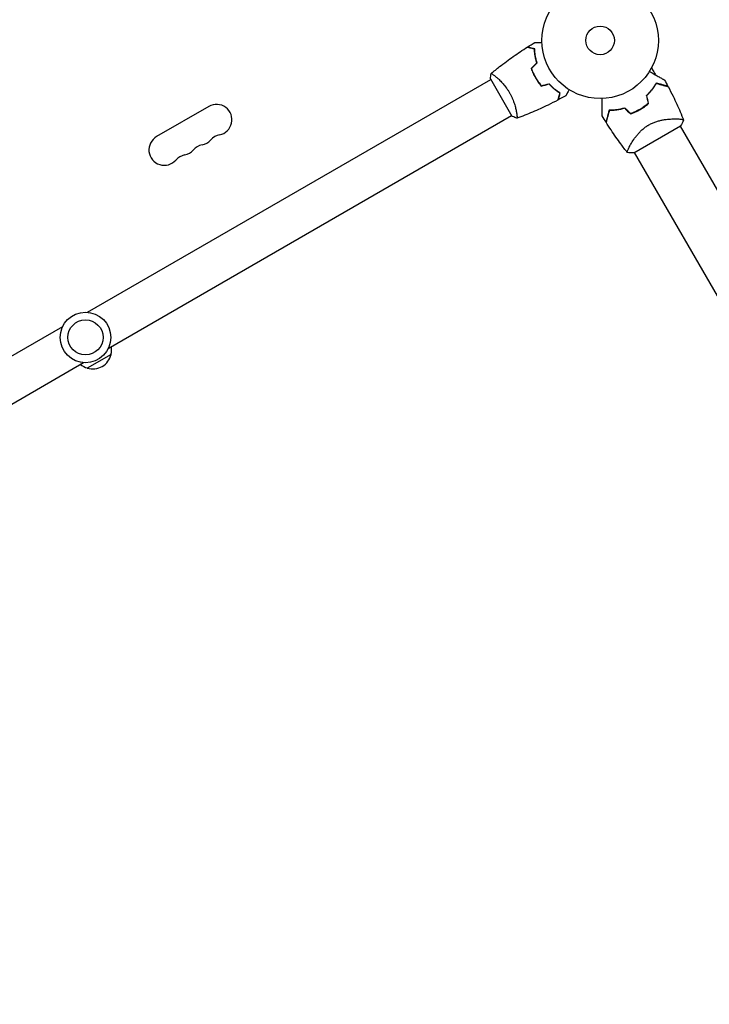
# Model space of a CAD drawing. Units: millimetres. Extents: x -3715 to 4825, y -3892 to 4442.
# Drawn here: x 1174 to 1801, y -337 to 560 of the extents above; entities that cross this region are included whole.
import ezdxf

# ---------------------------------------------------------------- set-up
doc = ezdxf.new("R2010")
doc.units = ezdxf.units.MM
doc.header["$LTSCALE"] = 20
doc.layers.add('2d', color=230, linetype='Continuous')

msp = doc.modelspace()

# ---------------------------------------------------------------- linework, layer by layer
at = {"layer": '2d'}
for p, q in [((1235.24, 293.44), (1602.47, 505.45)), ((1602.22, 505.89), (1621.72, 472.11)), ((1606.97, 508.05), (1606.97, 508.05)), ((1642.15, 508.73), (1642.32, 508.83)), ((1345.89, 480.87), (1298.26, 453.37)), ((1254.24, 260.53), (1621.47, 472.55)), ((1625.97, 475.14), (1625.97, 475.14)), ((1771.18, 469.55), (1771.18, 469.55)), ((1732.82, 438.68), (1775.26, 463.18)), ((1774.95, 463.01), (2752.95, -1230.94)), ((1729.35, 445.4), (1729.35, 445.4)), ((1733.13, 438.86), (2711.12, -1255.09)), ((845.57, 68.45), (1212.79, 280.47)), ((1256.84, 255.1), (1235.19, 242.6)), ((864.57, 35.55), (1231.79, 247.56))]:
    msp.add_line(p, q, dxfattribs=at)
for centre, radius in [((1702.04, 541), 53), ((1702.04, 541), 13), ((1233.52, 270.5), 23), ((1233.52, 270.5), 16)]:
    msp.add_circle(centre, radius, dxfattribs=at)
for centre, radius, start, end in [((1710.36, 526.58), 49.45, 313.24037, 313.50836), ((1352.89, 468.74), 14, 280.89011, 120), ((1710.36, 526.58), 49.45, 286.49164, 286.75963), ((1305.26, 441.24), 14, 120, 319.10989), ((1337.01, 459.58), 14, 280.89011, 319.10989), ((1358.18, 441.25), 14, 100.89011, 139.10989), ((1321.14, 450.41), 14, 280.89011, 319.10989), ((1342.3, 432.08), 14, 100.89011, 139.10989), ((1326.43, 422.92), 14, 100.89011, 139.10989), ((1240.36, 259.66), 17, 344.1865, 8.64572), ((1240.26, 258.83), 17, 252.66793, 347.33207), ((1239.49, 259.16), 17, 231.35428, 255.8135)]:
    msp.add_arc(centre, radius, start, end, dxfattribs=at)
for points in [[(1635.9, 534.95), (1638.14, 536.36), (1640.39, 537.73), (1642.66, 539.07)], [(1639.26, 515.39), (1640.97, 517.1), (1642.68, 518.81), (1644.39, 520.52)], [(1639.49, 515.34), (1641.2, 517.05), (1642.9, 518.76), (1644.61, 520.46)], [(1602.22, 505.89), (1602.32, 507.58), (1602.54, 509.29), (1602.82, 510.85)], [(1602.82, 510.85), (1602.82, 510.85), (1602.82, 510.85), (1602.82, 510.85)], [(1642.32, 508.83), (1642.63, 508.24), (1642.96, 507.66), (1643.29, 507.08)], [(1760.66, 504.93), (1761.72, 503.04), (1762.76, 501.15), (1763.78, 499.24)], [(1648.47, 499.43), (1650.81, 500.06), (1653.14, 500.69), (1655.48, 501.31)], [(1648.54, 499.66), (1650.87, 500.28), (1653.21, 500.91), (1655.54, 501.54)], [(1757.17, 501.01), (1757.21, 500.93), (1757.25, 500.85), (1757.3, 500.77)], [(1757.17, 501.01), (1757.21, 500.93), (1757.25, 500.85), (1757.3, 500.77)], [(1663.5, 486.62), (1663.49, 486.62), (1663.49, 486.62), (1663.49, 486.62)], [(1670.68, 490.54), (1668.38, 489.25), (1666.07, 487.98), (1663.74, 486.75)], [(1663.74, 486.75), (1663.74, 486.75), (1663.74, 486.75), (1663.74, 486.75)], [(1744.19, 490.78), (1744.75, 488.39), (1745.31, 485.99), (1745.87, 483.61)], [(1746.1, 483.54), (1745.53, 485.92), (1744.97, 488.32), (1744.41, 490.72)], [(1724.4, 479.17), (1726.2, 477.48), (1727.99, 475.79), (1729.78, 474.11)], [(1729.83, 474.34), (1728.04, 476.02), (1726.25, 477.7), (1724.45, 479.39)], [(1707.34, 466.65), (1706.2, 468.49), (1705.07, 470.34), (1703.97, 472.2)], [(1709.26, 473.03), (1709.21, 473.11), (1709.16, 473.18), (1709.11, 473.26)], [(1778.09, 468.28), (1777.27, 466.52), (1776.33, 464.82), (1775.26, 463.18)]]:
    msp.add_open_spline(points, degree=3, dxfattribs=at)
for points, knots in [([(1642.66, 539.07), (1642.66, 539.07), (1642.67, 539.07), (1642.69, 539.07), (1642.7, 539.07), (1642.72, 539.07), (1642.72, 539.07), (1642.74, 539.07), (1642.75, 539.07), (1642.84, 539.07), (1642.94, 539.07), (1643.34, 539.07), (1643.75, 539.07), (1644.55, 539.07), (1644.84, 539.07), (1645.47, 539.07), (1645.81, 539.07), (1646.87, 539.07), (1647.65, 539.07), (1648.69, 539.07), (1648.88, 539.07), (1649.07, 539.07)], [0.03093242, 0.03093242, 0.03093242, 0.03093242, 0.03756195, 0.03756195, 0.04131815, 0.04131815, 0.04225719, 0.04225719, 0.04319624, 0.04319624, 0.04507434, 0.04507434, 0.04883054, 0.04883054, 0.05070863, 0.05070863, 0.05258673, 0.05258673, 0.05634293, 0.05634293, 0.05718872, 0.05718872, 0.05718872, 0.05718872]), ([(1602.87, 510.89), (1605.39, 513.01), (1607.95, 515.08), (1614.61, 520.31), (1618.77, 523.41), (1627.16, 529.3), (1631.38, 532.11), (1635.67, 534.81)], [0.059167, 0.059167, 0.059167, 0.059167, 10.001334, 10.001334, 25.653137, 25.653137, 40.963039, 40.963039, 40.963039, 40.963039]), ([(1642.25, 533.05), (1641.5, 533.25), (1640.8, 533.44), (1639.51, 533.78), (1638.92, 533.94), (1638.12, 534.15), (1637.87, 534.22), (1637.41, 534.34), (1637.19, 534.4), (1636.62, 534.56), (1636.31, 534.64), (1635.99, 534.72), (1635.91, 534.75), (1635.79, 534.78), (1635.76, 534.79), (1635.72, 534.8), (1635.71, 534.8), (1635.69, 534.81), (1635.68, 534.81), (1635.67, 534.81), (1635.67, 534.81), (1635.67, 534.81)], [0, 0, 0, 0, 0.00350666, 0.00350666, 0.00701332, 0.00701332, 0.00876665, 0.00876665, 0.01051997, 0.01051997, 0.01402663, 0.01402663, 0.01577996, 0.01577996, 0.01753329, 0.01753329, 0.02103995, 0.02103995, 0.02454661, 0.02454661, 0.02744921, 0.02744921, 0.02744921, 0.02744921]), ([(1642.45, 533.2), (1641.7, 533.4), (1641, 533.59), (1639.71, 533.94), (1639.12, 534.09), (1638.33, 534.3), (1638.08, 534.37), (1637.62, 534.5), (1637.41, 534.55), (1636.83, 534.71), (1636.53, 534.79), (1636.22, 534.87), (1636.13, 534.89), (1636.05, 534.92), (1636.02, 534.92), (1635.99, 534.93), (1635.98, 534.93), (1635.95, 534.94), (1635.94, 534.95), (1635.92, 534.95), (1635.91, 534.95), (1635.91, 534.95), (1635.9, 534.95), (1635.9, 534.95)], [0, 0, 0, 0, 0.0035063, 0.0035063, 0.0070126, 0.0070126, 0.00876575, 0.00876575, 0.0105189, 0.0105189, 0.0140252, 0.0140252, 0.01577835, 0.01577835, 0.01665493, 0.01665493, 0.0175315, 0.0175315, 0.02103781, 0.02103781, 0.02454411, 0.02454411, 0.0274484, 0.0274484, 0.0274484, 0.0274484]), ([(1644.39, 520.52), (1644.02, 521.71), (1643.72, 522.87), (1643.2, 525.12), (1642.99, 526.21), (1642.66, 528.31), (1642.53, 529.33), (1642.35, 531.28), (1642.29, 532.2), (1642.25, 533.05)], [0, 0, 0, 0, 0.00398181, 0.00398181, 0.00796362, 0.00796362, 0.01194542, 0.01194542, 0.01592723, 0.01592723, 0.01592723, 0.01592723]), ([(1644.61, 520.46), (1644.24, 521.68), (1643.93, 522.86), (1643.4, 525.14), (1643.19, 526.25), (1642.94, 527.86), (1642.86, 528.38), (1642.73, 529.42), (1642.68, 529.93), (1642.54, 531.41), (1642.48, 532.34), (1642.45, 533.2)], [0, 0, 0, 0, 0.00404294, 0.00404294, 0.00808588, 0.00808588, 0.01010735, 0.01010735, 0.01212882, 0.01212882, 0.01617176, 0.01617176, 0.01617176, 0.01617176]), ([(1639.26, 515.39), (1639.75, 513.98), (1640.32, 512.57), (1641.28, 510.46), (1641.62, 509.76), (1642.34, 508.36), (1642.72, 507.66), (1643.12, 506.98)], [0, 0, 0, 0, 0.004702909, 0.004702909, 0.007054363, 0.007054363, 0.009405818, 0.009405818, 0.009405818, 0.009405818]), ([(1639.49, 515.34), (1639.98, 513.95), (1640.54, 512.57), (1641.48, 510.5), (1641.82, 509.81), (1642.53, 508.44), (1642.9, 507.75), (1643.29, 507.08)], [0, 0, 0, 0, 0.004616902, 0.004616902, 0.006925353, 0.006925353, 0.009233803, 0.009233803, 0.009233803, 0.009233803]), ([(1746.94, 512.85), (1747.76, 512.37), (1748.56, 511.91), (1750.69, 510.69), (1751.97, 509.95), (1753.78, 508.9), (1754.36, 508.57), (1755.48, 507.92), (1756.02, 507.61), (1757.54, 506.73), (1758.42, 506.22), (1759.44, 505.64), (1759.73, 505.47), (1760.07, 505.27), (1760.17, 505.21), (1760.33, 505.12), (1760.39, 505.09), (1760.45, 505.05), (1760.47, 505.04), (1760.49, 505.03), (1760.49, 505.03), (1760.51, 505.01), (1760.52, 505.01), (1760.55, 504.99), (1760.57, 504.98), (1760.61, 504.96), (1760.63, 504.95), (1760.65, 504.93), (1760.66, 504.93), (1760.66, 504.93)], [0.00255866, 0.00255866, 0.00255866, 0.00255866, 0.00604686, 0.00604686, 0.01209372, 0.01209372, 0.01511716, 0.01511716, 0.01814059, 0.01814059, 0.02418745, 0.02418745, 0.02721088, 0.02721088, 0.0287226, 0.0287226, 0.03023431, 0.03023431, 0.03099017, 0.03099017, 0.03174603, 0.03174603, 0.03325774, 0.03325774, 0.03628117, 0.03628117, 0.04232804, 0.04232804, 0.04714176, 0.04714176, 0.04714176, 0.04714176]), ([(1748.84, 515.94), (1748.84, 515.94), (1748.84, 515.94), (1748.84, 515.94), (1748.84, 515.94), (1748.84, 515.94), (1748.84, 515.94), (1748.84, 515.94), (1748.84, 515.93), (1748.85, 515.92), (1748.86, 515.91), (1749.53, 514.77), (1750.19, 513.65), (1751.4, 511.57), (1751.94, 510.61), (1752.49, 509.65)], [0, 0, 0, 0, 0.000364, 0.000364, 0.001819, 0.001819, 0.00473, 0.00473, 0.010551, 0.010551, 0.056384, 0.056384, 3.967566, 3.967566, 7.274771, 7.274771, 7.274771, 7.274771]), ([(1602.82, 510.85), (1602.82, 510.85), (1602.82, 510.85), (1602.82, 510.85), (1602.84, 510.87), (1602.88, 510.9), (1602.9, 510.9), (1602.96, 510.9), (1603, 510.89), (1603.24, 510.79), (1603.57, 510.6), (1604.26, 510.14), (1604.52, 509.96), (1605.1, 509.53), (1605.41, 509.29), (1606.43, 508.5), (1607.2, 507.86), (1608.27, 506.93), (1608.49, 506.73), (1608.94, 506.33), (1609.16, 506.13), (1609.85, 505.49), (1610.31, 505.04), (1611.27, 504.09), (1611.76, 503.6), (1612.5, 502.81), (1612.75, 502.53), (1613.26, 501.98), (1613.51, 501.69), (1614.77, 500.24), (1615.77, 499), (1617.24, 496.98), (1617.72, 496.28), (1618.65, 494.84), (1619.1, 494.11), (1619.53, 493.36)], [0.12220864, 0.12220864, 0.12220864, 0.12220864, 0.12268837, 0.12268837, 0.12524335, 0.12524335, 0.12652085, 0.12652085, 0.12779834, 0.12779834, 0.13290832, 0.13290832, 0.13546331, 0.13546331, 0.1380183, 0.1380183, 0.14312827, 0.14312827, 0.14440577, 0.14440577, 0.14568326, 0.14568326, 0.14823825, 0.14823825, 0.15079324, 0.15079324, 0.15207073, 0.15207073, 0.15334823, 0.15334823, 0.15845821, 0.15845821, 0.16101319, 0.16101319, 0.16356818, 0.16356818, 0.16356818, 0.16356818]), ([(1643.12, 506.98), (1643.9, 505.61), (1644.75, 504.3), (1646.09, 502.41), (1646.55, 501.79), (1647.5, 500.59), (1647.98, 500), (1648.47, 499.43)], [0.009405818, 0.009405818, 0.009405818, 0.009405818, 0.01410835, 0.01410835, 0.016459616, 0.016459616, 0.018810883, 0.018810883, 0.018810883, 0.018810883]), ([(1643.29, 507.08), (1644.06, 505.74), (1644.89, 504.45), (1646.21, 502.59), (1646.66, 501.99), (1647.59, 500.8), (1648.06, 500.22), (1648.54, 499.66)], [0.009233803, 0.009233803, 0.009233803, 0.009233803, 0.013850802, 0.013850802, 0.016159301, 0.016159301, 0.0184678, 0.0184678, 0.0184678, 0.0184678]), ([(1643.29, 507.08), (1644.06, 505.74), (1644.89, 504.45), (1646.21, 502.59), (1646.66, 501.99), (1647.59, 500.8), (1648.06, 500.22), (1648.54, 499.66)], [0.009233803, 0.009233803, 0.009233803, 0.009233803, 0.013850802, 0.013850802, 0.016159301, 0.016159301, 0.0184678, 0.0184678, 0.0184678, 0.0184678]), ([(1619.53, 493.36), (1619.96, 492.62), (1620.37, 491.86), (1621.14, 490.35), (1621.5, 489.6), (1622.01, 488.46), (1622.18, 488.08), (1622.49, 487.32), (1622.65, 486.94), (1623.09, 485.81), (1623.36, 485.07), (1623.86, 483.62), (1624.09, 482.91), (1624.51, 481.52), (1624.7, 480.83), (1625.21, 478.86), (1625.49, 477.64), (1625.82, 475.97), (1625.91, 475.44), (1626.08, 474.45), (1626.15, 473.99), (1626.33, 472.72), (1626.41, 472.01), (1626.46, 471.18), (1626.47, 470.95), (1626.47, 470.57), (1626.46, 470.43), (1626.44, 470.28), (1626.43, 470.24), (1626.4, 470.19), (1626.39, 470.17), (1626.34, 470.16), (1626.32, 470.15), (1626.32, 470.15), (1626.32, 470.15), (1626.32, 470.15)], [0.16356818, 0.16356818, 0.16356818, 0.16356818, 0.1661247, 0.1661247, 0.16868122, 0.16868122, 0.16995948, 0.16995948, 0.17123774, 0.17123774, 0.17379425, 0.17379425, 0.17635077, 0.17635077, 0.17890729, 0.17890729, 0.18402032, 0.18402032, 0.18657684, 0.18657684, 0.18913336, 0.18913336, 0.19424639, 0.19424639, 0.19680291, 0.19680291, 0.19935943, 0.19935943, 0.20063769, 0.20063769, 0.20191595, 0.20191595, 0.20447247, 0.20447247, 0.20490292, 0.20490292, 0.20490292, 0.20490292]), ([(1655.48, 501.31), (1656.33, 500.4), (1657.18, 499.55), (1658.87, 497.99), (1659.71, 497.26), (1661.36, 495.92), (1662.18, 495.3), (1663.77, 494.17), (1664.54, 493.66), (1665.26, 493.2)], [0, 0, 0, 0, 0.00398181, 0.00398181, 0.00796362, 0.00796362, 0.01194542, 0.01194542, 0.01592723, 0.01592723, 0.01592723, 0.01592723]), ([(1655.54, 501.54), (1656.41, 500.6), (1657.27, 499.74), (1658.99, 498.15), (1659.84, 497.41), (1661.1, 496.39), (1661.52, 496.06), (1662.35, 495.43), (1662.77, 495.13), (1663.98, 494.27), (1664.76, 493.75), (1665.49, 493.29)], [0, 0, 0, 0, 0.00404294, 0.00404294, 0.00808588, 0.00808588, 0.01010735, 0.01010735, 0.01212882, 0.01212882, 0.01617176, 0.01617176, 0.01617176, 0.01617176]), ([(1655.54, 501.54), (1656.41, 500.6), (1657.27, 499.74), (1658.99, 498.15), (1659.84, 497.41), (1661.1, 496.39), (1661.52, 496.06), (1662.35, 495.43), (1662.77, 495.13), (1663.98, 494.27), (1664.76, 493.75), (1665.49, 493.29)], [0, 0, 0, 0, 0.00404294, 0.00404294, 0.00808588, 0.00808588, 0.01010735, 0.01010735, 0.01212882, 0.01212882, 0.01617176, 0.01617176, 0.01617176, 0.01617176]), ([(1665.26, 493.2), (1665.06, 492.45), (1664.87, 491.75), (1664.52, 490.46), (1664.36, 489.86), (1664.15, 489.07), (1664.08, 488.82), (1663.96, 488.36), (1663.9, 488.14), (1663.75, 487.56), (1663.67, 487.26), (1663.58, 486.94), (1663.56, 486.86), (1663.53, 486.74), (1663.52, 486.71), (1663.51, 486.67), (1663.5, 486.66), (1663.5, 486.64), (1663.5, 486.63), (1663.5, 486.62), (1663.49, 486.62), (1663.49, 486.62)], [0, 0, 0, 0, 0.00350666, 0.00350666, 0.00701332, 0.00701332, 0.00876665, 0.00876665, 0.01051997, 0.01051997, 0.01402663, 0.01402663, 0.01577996, 0.01577996, 0.01753329, 0.01753329, 0.02103995, 0.02103995, 0.02454661, 0.02454661, 0.02744921, 0.02744921, 0.02744921, 0.02744921]), ([(1665.49, 493.29), (1665.29, 492.54), (1665.1, 491.84), (1664.76, 490.55), (1664.6, 489.96), (1664.39, 489.17), (1664.32, 488.92), (1664.2, 488.46), (1664.14, 488.25), (1663.98, 487.67), (1663.9, 487.37), (1663.82, 487.06), (1663.8, 486.98), (1663.77, 486.89), (1663.77, 486.87), (1663.76, 486.84), (1663.76, 486.83), (1663.75, 486.8), (1663.75, 486.78), (1663.74, 486.76), (1663.74, 486.76), (1663.74, 486.75), (1663.74, 486.75), (1663.74, 486.75)], [0, 0, 0, 0, 0.0035063, 0.0035063, 0.0070126, 0.0070126, 0.00876575, 0.00876575, 0.0105189, 0.0105189, 0.0140252, 0.0140252, 0.01577835, 0.01577835, 0.01665493, 0.01665493, 0.0175315, 0.0175315, 0.02103781, 0.02103781, 0.02454411, 0.02454411, 0.0274484, 0.0274484, 0.0274484, 0.0274484]), ([(1673.89, 496.1), (1673.79, 495.92), (1673.69, 495.75), (1673.17, 494.85), (1672.77, 494.17), (1672.23, 493.23), (1672.06, 492.94), (1671.75, 492.39), (1671.6, 492.14), (1671.34, 491.68), (1671.22, 491.48), (1671.02, 491.13), (1670.94, 490.98), (1670.8, 490.76), (1670.76, 490.68), (1670.72, 490.61), (1670.71, 490.6), (1670.71, 490.59), (1670.71, 490.59), (1670.7, 490.57), (1670.69, 490.56), (1670.68, 490.55), (1670.68, 490.54), (1670.68, 490.54)], [0.00292267, 0.00292267, 0.00292267, 0.00292267, 0.00379004, 0.00379004, 0.00758008, 0.00758008, 0.0094751, 0.0094751, 0.01137012, 0.01137012, 0.01326514, 0.01326514, 0.01516016, 0.01516016, 0.01705518, 0.01705518, 0.01800269, 0.01800269, 0.0189502, 0.0189502, 0.02274024, 0.02274024, 0.02935902, 0.02935902, 0.02935902, 0.02935902]), ([(1753.1, 502.1), (1752.58, 501.19), (1752.01, 500.27), (1750.76, 498.39), (1750.08, 497.44), (1748.98, 496.01), (1748.59, 495.53), (1747.79, 494.57), (1747.38, 494.09), (1746.08, 492.65), (1745.17, 491.71), (1744.19, 490.78)], [0, 0, 0, 0, 0.00420381, 0.00420381, 0.00840762, 0.00840762, 0.01050952, 0.01050952, 0.01261143, 0.01261143, 0.01681524, 0.01681524, 0.01681524, 0.01681524]), ([(1744.41, 490.72), (1745.37, 491.63), (1746.27, 492.56), (1747.95, 494.42), (1748.73, 495.36), (1749.82, 496.77), (1750.17, 497.24), (1750.85, 498.18), (1751.18, 498.65), (1752.11, 500.05), (1752.68, 500.97), (1753.19, 501.86)], [0, 0, 0, 0, 0.00414637, 0.00414637, 0.00829274, 0.00829274, 0.01036592, 0.01036592, 0.0124391, 0.0124391, 0.01658547, 0.01658547, 0.01658547, 0.01658547]), ([(1763.78, 499.24), (1763.78, 499.24), (1763.78, 499.24), (1763.77, 499.24), (1763.76, 499.24), (1763.74, 499.25), (1763.72, 499.25), (1763.68, 499.26), (1763.66, 499.27), (1763.64, 499.27), (1763.63, 499.28), (1763.61, 499.28), (1763.58, 499.29), (1763.49, 499.31), (1763.39, 499.34), (1763.11, 499.41), (1762.93, 499.46), (1762.32, 499.63), (1761.78, 499.77), (1760.83, 500.03), (1760.48, 500.12), (1759.74, 500.32), (1759.35, 500.42), (1758.1, 500.76), (1757.19, 501), (1755.24, 501.52), (1754.2, 501.8), (1753.1, 502.1)], [-0.01786939, -0.01786939, -0.01786939, -0.01786939, -0.01672988, -0.01672988, -0.01196282, -0.01196282, -0.00719576, -0.00719576, -0.00481223, -0.00481223, -0.00362046, -0.00362046, -0.0024287, -0.0024287, -0.00004517, -0.00004517, 0.00233836, 0.00233836, 0.00710542, 0.00710542, 0.00948895, 0.00948895, 0.01187248, 0.01187248, 0.01663954, 0.01663954, 0.02140659, 0.02140659, 0.02140659, 0.02140659]), ([(1753.19, 501.86), (1754.35, 501.55), (1755.44, 501.26), (1757.46, 500.72), (1758.39, 500.47), (1759.67, 500.13), (1760.07, 500.02), (1760.82, 499.82), (1761.18, 499.72), (1762.15, 499.46), (1762.68, 499.32), (1763.26, 499.17), (1763.41, 499.13), (1763.64, 499.07), (1763.71, 499.05), (1763.75, 499.04), (1763.75, 499.04), (1763.76, 499.03), (1763.77, 499.03), (1763.78, 499.03), (1763.79, 499.02), (1763.82, 499.02), (1763.83, 499.01), (1763.87, 499), (1763.88, 499), (1763.9, 499), (1763.91, 498.99), (1763.91, 498.99)], [0, 0, 0, 0, 0.00498507, 0.00498507, 0.00997014, 0.00997014, 0.01246267, 0.01246267, 0.01495521, 0.01495521, 0.01994028, 0.01994028, 0.02243281, 0.02243281, 0.02492534, 0.02492534, 0.02554848, 0.02554848, 0.02617161, 0.02617161, 0.02741788, 0.02741788, 0.02991041, 0.02991041, 0.03489548, 0.03489548, 0.03928387, 0.03928387, 0.03928387, 0.03928387]), ([(1763.91, 498.99), (1765.47, 496.06), (1766.98, 493.11), (1770.73, 485.46), (1772.9, 480.73), (1776.02, 473.41), (1777.07, 470.86), (1778.08, 468.29)], [0, 0, 0, 0, 10.001335, 10.001335, 25.652814, 25.652814, 33.969558, 33.969558, 33.969558, 33.969558]), ([(1663.49, 486.62), (1660.57, 485.07), (1657.61, 483.58), (1649.97, 479.87), (1645.25, 477.72), (1635.83, 473.74), (1631.12, 471.89), (1626.38, 470.17)], [0, 0, 0, 0, 10.001335, 10.001335, 25.652861, 25.652861, 40.904303, 40.904303, 40.904303, 40.904303]), ([(1703.97, 472.2), (1703.97, 472.2), (1703.97, 472.21), (1703.97, 472.23), (1703.97, 472.25), (1703.97, 472.3), (1703.97, 472.32), (1703.97, 472.36), (1703.97, 472.37), (1703.97, 472.39), (1703.97, 472.4), (1703.97, 472.43), (1703.97, 472.45), (1703.97, 472.58), (1703.97, 472.77), (1703.97, 473.3), (1703.97, 473.63), (1703.97, 474.42), (1703.97, 474.87), (1703.97, 475.86), (1703.97, 476.41), (1703.97, 478.15), (1703.97, 479.44), (1703.97, 482.22), (1703.97, 483.7), (1703.97, 486.17), (1703.97, 487.09), (1703.97, 488.04)], [0.04930785, 0.04930785, 0.04930785, 0.04930785, 0.05422987, 0.05422987, 0.06025541, 0.06025541, 0.06326818, 0.06326818, 0.06477456, 0.06477456, 0.06552775, 0.06552775, 0.06628095, 0.06628095, 0.06929372, 0.06929372, 0.07230649, 0.07230649, 0.07531926, 0.07531926, 0.07833203, 0.07833203, 0.08435757, 0.08435757, 0.09038311, 0.09038311, 0.09385287, 0.09385287, 0.09385287, 0.09385287]), ([(1710.2, 477.33), (1709.9, 476.22), (1709.63, 475.18), (1709.1, 473.24), (1708.86, 472.34), (1708.53, 471.1), (1708.43, 470.71), (1708.23, 469.97), (1708.13, 469.62), (1707.87, 468.64), (1707.73, 468.1), (1707.56, 467.49), (1707.52, 467.31), (1707.44, 467.04), (1707.42, 466.93), (1707.39, 466.84), (1707.39, 466.82), (1707.38, 466.8), (1707.38, 466.79), (1707.37, 466.76), (1707.37, 466.75), (1707.35, 466.71), (1707.35, 466.69), (1707.34, 466.66), (1707.34, 466.66), (1707.34, 466.65), (1707.34, 466.65), (1707.34, 466.65)], [0, 0, 0, 0, 0.00477017, 0.00477017, 0.00954034, 0.00954034, 0.01192543, 0.01192543, 0.01431051, 0.01431051, 0.01908068, 0.01908068, 0.02146577, 0.02146577, 0.02385086, 0.02385086, 0.0250434, 0.0250434, 0.02623594, 0.02623594, 0.02862103, 0.02862103, 0.0333912, 0.0333912, 0.03816137, 0.03816137, 0.03927414, 0.03927414, 0.03927414, 0.03927414]), ([(1710.35, 477.13), (1710.04, 475.97), (1709.75, 474.89), (1709.21, 472.87), (1708.96, 471.93), (1708.62, 470.66), (1708.51, 470.26), (1708.31, 469.5), (1708.22, 469.15), (1707.95, 468.17), (1707.81, 467.65), (1707.66, 467.07), (1707.62, 466.91), (1707.56, 466.68), (1707.54, 466.61), (1707.53, 466.58), (1707.53, 466.57), (1707.52, 466.56), (1707.52, 466.56), (1707.52, 466.54), (1707.52, 466.53), (1707.51, 466.51), (1707.5, 466.49), (1707.5, 466.46), (1707.49, 466.44), (1707.49, 466.43), (1707.48, 466.42), (1707.48, 466.42)], [0, 0, 0, 0, 0.00498507, 0.00498507, 0.00997014, 0.00997014, 0.01246267, 0.01246267, 0.01495521, 0.01495521, 0.01994028, 0.01994028, 0.02243281, 0.02243281, 0.02492534, 0.02492534, 0.02554848, 0.02554848, 0.02617161, 0.02617161, 0.02741788, 0.02741788, 0.02991041, 0.02991041, 0.03489548, 0.03489548, 0.03928387, 0.03928387, 0.03928387, 0.03928387]), ([(1724.45, 479.39), (1723.16, 479.01), (1721.9, 478.68), (1719.41, 478.15), (1718.18, 477.94), (1716.39, 477.7), (1715.8, 477.63), (1714.62, 477.51), (1714.04, 477.47), (1712.34, 477.36), (1711.25, 477.33), (1710.2, 477.33)], [0, 0, 0, 0, 0.00420297, 0.00420297, 0.00840595, 0.00840595, 0.01050744, 0.01050744, 0.01260892, 0.01260892, 0.0168119, 0.0168119, 0.0168119, 0.0168119]), ([(1724.4, 479.17), (1723.13, 478.79), (1721.88, 478.48), (1719.43, 477.95), (1718.22, 477.75), (1716.45, 477.5), (1715.87, 477.44), (1714.72, 477.32), (1714.14, 477.27), (1712.46, 477.16), (1711.39, 477.13), (1710.35, 477.13)], [0, 0, 0, 0, 0.00414637, 0.00414637, 0.00829274, 0.00829274, 0.01036592, 0.01036592, 0.0124391, 0.0124391, 0.01658547, 0.01658547, 0.01658547, 0.01658547]), ([(1729.78, 474.11), (1731.25, 474.62), (1732.7, 475.2), (1735.57, 476.5), (1736.99, 477.23), (1738.39, 478.04)], [0, 0, 0, 0, 0.004778412, 0.004778412, 0.009556824, 0.009556824, 0.009556824, 0.009556824]), ([(1738.29, 478.21), (1737.6, 477.82), (1736.91, 477.44), (1735.52, 476.72), (1734.81, 476.38), (1732.7, 475.42), (1731.27, 474.84), (1729.83, 474.34)], [0.009393696, 0.009393696, 0.009393696, 0.009393696, 0.011738601, 0.011738601, 0.014083505, 0.014083505, 0.018773315, 0.018773315, 0.018773315, 0.018773315]), ([(1745.87, 483.61), (1744.72, 482.61), (1743.51, 481.65), (1740.98, 479.85), (1739.66, 479.01), (1738.29, 478.21)], [0, 0, 0, 0, 0.004696848, 0.004696848, 0.009393696, 0.009393696, 0.009393696, 0.009393696]), ([(1738.39, 478.04), (1739.79, 478.85), (1741.13, 479.71), (1743.7, 481.55), (1744.92, 482.52), (1746.1, 483.54)], [0.009556824, 0.009556824, 0.009556824, 0.009556824, 0.014332328, 0.014332328, 0.019107831, 0.019107831, 0.019107831, 0.019107831]), ([(1626.32, 470.15), (1625.03, 470.61), (1623.67, 471.17), (1622.14, 471.9), (1621.93, 472.01), (1621.72, 472.11)], [0, 0, 0, 0, 4.405134, 4.405134, 5.108724, 5.108724, 5.108724, 5.108724]), ([(1626.39, 472.1), (1626.41, 471.87), (1626.43, 471.65), (1626.46, 471.18), (1626.47, 470.95), (1626.47, 470.57), (1626.46, 470.43), (1626.44, 470.28), (1626.43, 470.24), (1626.4, 470.19), (1626.39, 470.17), (1626.34, 470.16), (1626.32, 470.15), (1626.32, 470.15), (1626.32, 470.15), (1626.32, 470.15)], [0.19243016, 0.19243016, 0.19243016, 0.19243016, 0.19424639, 0.19424639, 0.19680291, 0.19680291, 0.19935943, 0.19935943, 0.20063769, 0.20063769, 0.20191595, 0.20191595, 0.20447247, 0.20447247, 0.20490292, 0.20490292, 0.20490292, 0.20490292]), ([(1726.99, 438.79), (1724.92, 441.39), (1722.9, 444.02), (1717.83, 450.87), (1714.84, 455.12), (1710.44, 461.75), (1708.95, 464.08), (1707.48, 466.42)], [0, 0, 0, 0, 10.001334, 10.001334, 25.653167, 25.653167, 33.969574, 33.969574, 33.969574, 33.969574]), ([(1746.44, 464.1), (1747.47, 464.7), (1748.52, 465.23), (1750.64, 466.18), (1751.71, 466.59), (1753.32, 467.14), (1753.86, 467.31), (1754.93, 467.63), (1755.46, 467.77), (1757.03, 468.17), (1758.07, 468.4), (1760.09, 468.77), (1761.09, 468.92), (1763.01, 469.17), (1763.93, 469.26), (1765.72, 469.41), (1766.58, 469.46), (1768.24, 469.53), (1769.03, 469.55), (1771.31, 469.57), (1772.64, 469.53), (1774.36, 469.41), (1774.88, 469.37), (1775.82, 469.26), (1776.24, 469.19), (1777.29, 468.99), (1777.74, 468.83), (1777.94, 468.62), (1777.95, 468.59), (1777.98, 468.55), (1777.99, 468.52), (1778.02, 468.45), (1778.03, 468.42), (1778.07, 468.32), (1778.08, 468.29), (1778.09, 468.28), (1778.09, 468.28), (1778.09, 468.28)], [0, 0, 0, 0, 0.00351649, 0.00351649, 0.00703299, 0.00703299, 0.00879123, 0.00879123, 0.01054948, 0.01054948, 0.01406598, 0.01406598, 0.01758247, 0.01758247, 0.02109896, 0.02109896, 0.02461546, 0.02461546, 0.02813195, 0.02813195, 0.03516494, 0.03516494, 0.03868143, 0.03868143, 0.04219793, 0.04219793, 0.04923091, 0.04923091, 0.05011004, 0.05011004, 0.05098916, 0.05098916, 0.05274741, 0.05274741, 0.0562639, 0.0562639, 0.05666079, 0.05666079, 0.05666079, 0.05666079]), ([(1726.99, 438.78), (1726.99, 438.78), (1726.99, 438.78), (1726.99, 438.79), (1726.97, 438.81), (1726.91, 438.89), (1726.88, 438.92), (1726.84, 438.98), (1726.82, 439), (1726.79, 439.04), (1726.78, 439.07), (1726.73, 439.22), (1726.73, 439.4), (1726.79, 439.74), (1726.82, 439.87), (1726.9, 440.16), (1726.95, 440.32), (1727.24, 441.17), (1727.61, 442.04), (1728.37, 443.57), (1728.65, 444.12), (1729.12, 445), (1729.29, 445.3), (1729.64, 445.92), (1729.82, 446.24), (1730.78, 447.88), (1731.67, 449.28), (1733.2, 451.5), (1733.74, 452.26), (1734.63, 453.42), (1734.93, 453.81), (1735.56, 454.59), (1735.89, 454.98), (1736.89, 456.16), (1737.59, 456.94), (1738.73, 458.11), (1739.12, 458.49), (1739.93, 459.26), (1740.35, 459.65), (1741.63, 460.77), (1742.53, 461.49), (1743.94, 462.52), (1744.42, 462.85), (1745.17, 463.33), (1745.42, 463.49), (1745.92, 463.8), (1746.18, 463.95), (1746.44, 464.1)], [0.16840129, 0.16840129, 0.16840129, 0.16840129, 0.16868251, 0.16868251, 0.17219218, 0.17219218, 0.17394701, 0.17394701, 0.17482443, 0.17482443, 0.17570184, 0.17570184, 0.17921151, 0.17921151, 0.18096635, 0.18096635, 0.18272118, 0.18272118, 0.18974052, 0.18974052, 0.19325019, 0.19325019, 0.19500502, 0.19500502, 0.19675986, 0.19675986, 0.2037792, 0.2037792, 0.20728887, 0.20728887, 0.2090437, 0.2090437, 0.21079853, 0.21079853, 0.2143082, 0.2143082, 0.21606304, 0.21606304, 0.21781787, 0.21781787, 0.22132754, 0.22132754, 0.22308238, 0.22308238, 0.22395979, 0.22395979, 0.22483721, 0.22483721, 0.22483721, 0.22483721]), ([(1732.82, 438.68), (1732.55, 438.67), (1732.29, 438.66), (1731.22, 438.62), (1730.42, 438.61), (1728.75, 438.65), (1727.87, 438.7), (1726.99, 438.78)], [0, 0, 0, 0, 0.815113, 0.815113, 3.26172, 3.26172, 5.955929, 5.955929, 5.955929, 5.955929])]:
    msp.add_open_spline(points, degree=3, knots=knots, dxfattribs=at)

doc.saveas('drawing.dxf')
